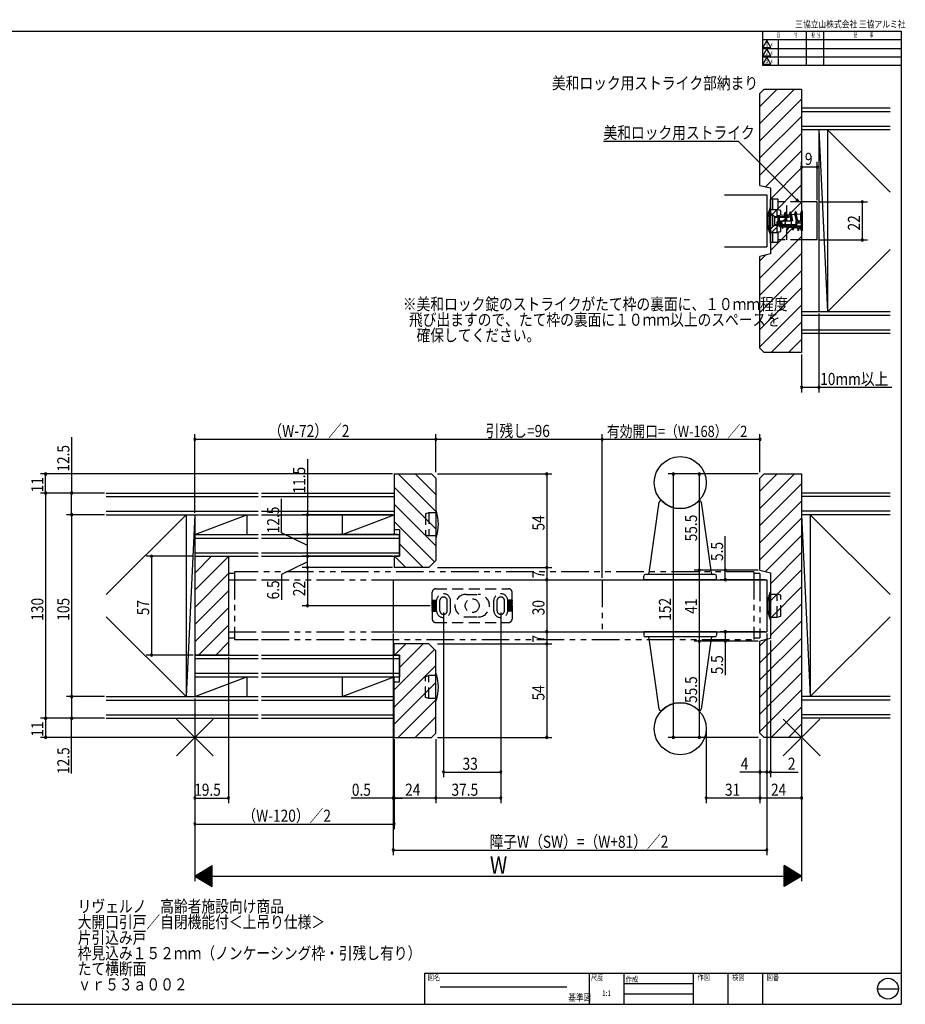
# Model space of a CAD drawing. Extents: x 19 to 820, y 16 to 584.
# Drawn here: x 309 to 820, y 16 to 584 of the extents above; entities that cross this region are included whole.
import ezdxf
from ezdxf.enums import TextEntityAlignment as Align

# ---------------------------------------------------------------- set-up
doc = ezdxf.new("R2010")
doc.units = 0
doc.linetypes.add('DASHED2', pattern=[9.525, 6.35, -3.175])
doc.linetypes.add('PHANTOM2', pattern=[31.75, 15.875, -3.175, 3.175, -3.175, 3.175, -3.175])
for name, color, linetype in [('KI1', 7, 'CONTINUOUS'), ('KI2', 4, 'CONTINUOUS'), ('MJ', 2, 'CONTINUOUS'), ('OS', 2, 'CONTINUOUS'), ('PH', 6, 'PHANTOM2'), ('SU', 3, 'CONTINUOUS'), ('TE', 6, 'CONTINUOUS'), ('TS', 6, 'DASHED2'), ('WK', 7, 'CONTINUOUS')]:
    doc.layers.add(name, color=color, linetype=linetype)
doc.styles.add('SANKYO', font='romans.shx', dxfattribs={"width": 0.83, "height": 7, "bigfont": 'extfont.shx'})
doc.styles.get("Standard").update_dxf_attribs({"font": 'romans.shx', "width": 0.83, "bigfont": 'extfont.shx'})

msp = doc.modelspace()

# ---------------------------------------------------------------- linework, layer by layer
at = {"layer": 'KI1'}
for p, q in [((738.5, 544.25), (736, 541.75)), ((736, 488.75), (736, 541.75)), ((738.5, 544.25), (760, 544.25)), ((760, 544.25), (760, 392.25)), ((736, 488.75), (742, 487.25)), ((715.5, 483.25), (740, 483.25)), ((740, 483.25), (740, 453.25)), ((742, 487.25), (742, 449.25)), ((715.5, 453.25), (740, 453.25)), ((742, 449.25), (736, 447.75)), ((736, 394.75), (736, 447.75)), ((738.5, 392.25), (736, 394.75)), ((760, 392.25), (738.5, 392.25)), ((525, 322.25), (525, 290.25)), ((525, 322.25), (546.5, 322.25)), ((549, 319.75), (546.5, 322.25)), ((549, 319.75), (549, 272.25)), ((738.5, 322.25), (736, 319.75)), ((736, 266.75), (736, 319.75)), ((738.5, 322.25), (760, 322.25)), ((760, 322.25), (760, 170.25)), ((525, 290.25), (528, 290.25)), ((528, 290.25), (528, 274.75)), ((410, 274.75), (429.5, 274.75)), ((410, 274.75), (410, 217.75)), ((429.5, 274.75), (429.5, 217.75)), ((528, 274.75), (525, 274.75)), ((525, 274.75), (525, 268.25)), ((545, 268.25), (525, 268.25)), ((545, 268.25), (549, 272.25)), ((736, 266.75), (742, 265.25)), ((742, 265.25), (742, 227.25)), ((524.5, 261.25), (524.5, 231.25)), ((524.5, 261.25), (740, 261.25)), ((740, 261.25), (740, 231.25)), ((524.5, 231.25), (740, 231.25)), ((742, 227.25), (736, 225.75)), ((545, 224.25), (525, 224.25)), ((525, 217.75), (525, 224.25)), ((545, 224.25), (549, 220.25)), ((736, 172.75), (736, 225.75)), ((429.5, 217.75), (410, 217.75)), ((528, 217.75), (525, 217.75)), ((528, 202.25), (528, 217.75)), ((549, 172.75), (549, 220.25)), ((525, 170.25), (525, 202.25)), ((525, 202.25), (528, 202.25)), ((549, 172.75), (546.5, 170.25)), ((738.5, 170.25), (736, 172.75)), ((525, 170.25), (546.5, 170.25)), ((760, 170.25), (738.5, 170.25))]:
    msp.add_line(p, q, dxfattribs=at)
at = {"layer": 'KI2'}
for p, q in [((769, 479.25), (760, 479.25)), ((769, 457.25), (769, 479.25)), ((740, 472.55), (740, 463.95)), ((741.3, 472.75), (740.2, 472.75)), ((741.5, 473.05), (741.5, 472.95)), ((741.5, 472.75), (741.5, 463.75)), ((741.8, 473.25), (741.7, 473.25)), ((742, 476), (741.95, 476)), ((742, 460.51), (742, 476)), ((742, 463.45), (742, 473.05)), ((740.2, 463.75), (741.3, 463.75)), ((741.5, 463.55), (741.5, 463.45)), ((741.7, 463.25), (741.8, 463.25)), ((742, 460.5), (741.95, 460.5)), ((769, 457.25), (760, 457.25)), ((672.12, 265.11), (677.86, 305.92)), ((702.14, 305.92), (707.88, 265.11)), ((549, 301), (549, 285.5)), ((549, 301), (549.06, 301)), ((549, 285.5), (549.06, 285.5)), ((669, 261.25), (669, 263.25)), ((710, 264.25), (670, 264.25)), ((711, 261.25), (711, 263.25)), ((711, 261.25), (669, 261.25)), ((740, 250.55), (740, 241.95)), ((741.3, 250.75), (740.2, 250.75)), ((741.5, 251.05), (741.5, 250.95)), ((741.5, 250.75), (741.5, 241.75)), ((741.8, 251.25), (741.7, 251.25)), ((742, 254), (741.94, 254)), ((742, 238.5), (742, 254)), ((742, 241.45), (742, 251.05)), ((740.2, 241.75), (741.3, 241.75)), ((741.5, 241.55), (741.5, 241.45)), ((741.7, 241.25), (741.8, 241.25)), ((742, 238.5), (741.94, 238.5)), ((669, 231.25), (669, 229.25)), ((711, 231.25), (669, 231.25)), ((710, 228.25), (670, 228.25)), ((677.86, 186.58), (672.12, 227.39)), ((707.88, 227.39), (702.14, 186.58)), ((711, 231.25), (711, 229.25)), ((549, 191.5), (549, 207)), ((549, 207), (549.06, 207)), ((549, 191.5), (549.06, 191.5))]:
    msp.add_line(p, q, dxfattribs=at)
for centre in [(690, 317.25), (690, 175.25)]:
    msp.add_circle(centre, 15, dxfattribs=at)
for centre, radius, start, end in [((740.2, 472.55), 0.2, 90, 180), ((765.5, 468.25), 25, 162.4451, 180), ((741.3, 472.95), 0.2, 270, 0), ((741.7, 473.05), 0.2, 90, 180), ((741.95, 475.7), 0.3, 90, 162.4451), ((741.8, 473.05), 0.2, 0, 90), ((765.5, 468.25), 25, 180, 197.5549), ((740.2, 463.95), 0.2, 180, 270), ((741.3, 463.55), 0.2, 0, 90), ((741.7, 463.45), 0.2, 180, 270), ((741.95, 460.8), 0.3, 197.5549, 270), ((741.8, 463.45), 0.2, 270, 0), ((678.85, 305.78), 1, 45.8046, 172), ((701.15, 305.78), 1, 8, 134.1954), ((690, 317.25), 15, 225.8046, 314.1954), ((549.06, 300.7), 0.3, 20.2337, 90), ((525.33, 293.25), 25.17, 342.5691, 17.465), ((549.06, 285.8), 0.3, 270, 342.4092), ((670, 263.25), 1, 90, 180), ((671.13, 265.25), 1, 270, 352), ((708.87, 265.25), 1, 188, 270), ((710, 263.25), 1, 0, 90), ((740.2, 250.55), 0.2, 90, 180), ((765.67, 246.25), 25.17, 162.5691, 197.465), ((741.3, 250.95), 0.2, 270, 0), ((741.7, 251.05), 0.2, 90, 180), ((741.94, 253.7), 0.3, 90, 162.4092), ((741.8, 251.05), 0.2, 0, 90), ((740.2, 241.95), 0.2, 180, 270), ((741.3, 241.55), 0.2, 0, 90), ((741.7, 241.45), 0.2, 180, 270), ((741.94, 238.8), 0.3, 200.2337, 270), ((741.8, 241.45), 0.2, 270, 0), ((670, 229.25), 1, 180, 270), ((671.13, 227.25), 1, 8, 90), ((708.87, 227.25), 1, 90, 172), ((710, 229.25), 1, 270, 0), ((549.06, 206.7), 0.3, 17.5908, 90), ((525.33, 199.25), 25.17, 342.535, 17.4309), ((549.06, 191.8), 0.3, 270, 339.7663), ((690, 175.25), 15, 45.8046, 134.1954), ((678.85, 186.72), 1, 188, 314.1954), ((701.15, 186.72), 1, 225.8046, 352)]:
    msp.add_arc(centre, radius, start, end, dxfattribs=at)
at = {"layer": 'OS'}
for p, q in [((736, 534.27), (745.98, 544.25)), ((736, 524.37), (755.88, 544.25)), ((736, 514.47), (760, 538.47)), ((736, 504.57), (760, 528.57)), ((811, 533.25), (760, 533.25)), ((811, 531.25), (760, 531.25)), ((811, 522.75), (760, 522.75)), ((736, 494.67), (760, 518.67)), ((811, 520.75), (760, 520.75)), ((770, 520.75), (775, 415.75)), ((770, 520.75), (770, 415.75)), ((775, 520.75), (775, 415.75)), ((775, 520.75), (811, 484.75)), ((739.19, 487.95), (760, 508.77)), ((742, 480.87), (760, 498.87)), ((742, 470.97), (760, 488.97)), ((742, 461.07), (760, 479.07)), ((742, 451.17), (760, 469.17)), ((736, 435.27), (760, 459.27)), ((736, 425.37), (760, 449.37)), ((811, 451.75), (775, 415.75)), ((736, 445.17), (739.44, 448.61)), ((736, 415.47), (760, 439.47)), ((736, 405.57), (760, 429.57)), ((736, 395.67), (760, 419.67)), ((811, 415.75), (760, 415.75)), ((742.48, 392.25), (760, 409.77)), ((811, 413.75), (760, 413.75)), ((811, 405.25), (760, 405.25)), ((752.38, 392.25), (760, 399.87)), ((811, 403.25), (760, 403.25)), ((527.29, 322.25), (549, 300.54)), ((537.19, 322.25), (549, 310.44)), ((736, 312.27), (745.98, 322.25)), ((736, 302.37), (755.88, 322.25)), ((525, 314.64), (549, 290.64)), ((736, 292.47), (760, 316.47)), ((359, 311.25), (446.5, 311.25)), ((359, 309.25), (446.5, 309.25)), ((448.5, 311.25), (525, 311.25)), ((448.5, 309.25), (525, 309.25)), ((525, 311.25), (525, 287.25)), ((760, 311.25), (760, 181.25)), ((811, 311.25), (760, 311.25)), ((811, 309.25), (760, 309.25)), ((525, 304.74), (549, 280.74)), ((736, 282.57), (760, 306.57)), ((359, 300.75), (446.5, 300.75)), ((359, 298.75), (446.5, 298.75)), ((405, 298.75), (359, 252.75)), ((410, 298.75), (405, 193.75)), ((405, 298.75), (405, 193.75)), ((410, 287.25), (440, 298.75)), ((410, 298.75), (410, 193.75)), ((440, 298.75), (440, 287.25)), ((448.5, 300.75), (525, 300.75)), ((448.5, 298.75), (525, 298.75)), ((495, 298.75), (495, 287.25)), ((495, 287.25), (525, 298.75)), ((736, 272.67), (760, 296.67)), ((811, 300.75), (760, 300.75)), ((760, 298.75), (765, 193.75)), ((811, 298.75), (760, 298.75)), ((765, 298.75), (765, 193.75)), ((765, 298.75), (811, 252.75)), ((525, 294.84), (548.3, 271.55)), ((410, 287.25), (446.5, 287.25)), ((410, 285.25), (446.5, 285.25)), ((448.5, 287.25), (528, 287.25)), ((448.5, 285.25), (528, 285.25)), ((528, 274.75), (528, 287.25)), ((739.19, 265.95), (760, 286.77)), ((528, 281.94), (541.69, 268.25)), ((410, 276.75), (446.5, 276.75)), ((410, 274.75), (446.5, 274.75)), ((410, 265.04), (419.71, 274.75)), ((410, 255.14), (429.5, 274.64)), ((448.5, 276.75), (528, 276.75)), ((448.5, 274.75), (528, 274.75)), ((525.29, 274.75), (531.79, 268.25)), ((742, 258.87), (760, 276.87)), ((410, 245.24), (429.5, 264.74)), ((742, 248.97), (760, 266.97)), ((742, 239.07), (760, 257.07)), ((410, 235.34), (429.5, 254.84)), ((410, 225.44), (429.5, 244.94)), ((742, 229.17), (760, 247.17)), ((359, 239.75), (405, 193.75)), ((811, 239.75), (765, 193.75)), ((412.21, 217.75), (429.5, 235.04)), ((736, 213.27), (760, 237.27)), ((736, 203.37), (760, 227.37)), ((422.11, 217.75), (429.5, 225.14)), ((525.29, 217.75), (531.79, 224.25)), ((528, 210.56), (541.69, 224.25)), ((736, 223.17), (739.44, 226.61)), ((410, 217.75), (446.5, 217.75)), ((448.5, 217.75), (528, 217.75)), ((525, 197.66), (548.3, 220.95)), ((528, 217.75), (528, 205.25)), ((736, 193.47), (760, 217.47)), ((410, 215.75), (446.5, 215.75)), ((448.5, 215.75), (528, 215.75)), ((525, 187.76), (549, 211.76)), ((410, 207.25), (446.5, 207.25)), ((410, 205.25), (446.5, 205.25)), ((410, 193.75), (440, 205.25)), ((440, 205.25), (440, 193.75)), ((448.5, 207.25), (528, 207.25)), ((448.5, 205.25), (528, 205.25)), ((495, 193.75), (525, 205.25)), ((495, 205.25), (495, 193.75)), ((525, 181.25), (525, 205.25)), ((736, 183.57), (760, 207.57)), ((525, 177.86), (549, 201.86)), ((359, 193.75), (446.5, 193.75)), ((448.5, 193.75), (525, 193.75)), ((736, 173.67), (760, 197.67)), ((811, 193.75), (760, 193.75)), ((359, 191.75), (446.5, 191.75)), ((448.5, 191.75), (525, 191.75)), ((527.29, 170.25), (549, 191.96)), ((742.48, 170.25), (760, 187.77)), ((811, 191.75), (760, 191.75)), ((359, 183.25), (446.5, 183.25)), ((448.5, 183.25), (525, 183.25)), ((537.19, 170.25), (549, 182.06)), ((811, 183.25), (760, 183.25)), ((359, 181.25), (446.5, 181.25)), ((448.5, 181.25), (525, 181.25)), ((752.38, 170.25), (760, 177.87)), ((811, 181.25), (760, 181.25))]:
    msp.add_line(p, q, dxfattribs=at)
at = {"layer": 'PH'}
for p, q in [((433, 264.75), (429.5, 264.75)), ((429.5, 264.75), (429.5, 227.75)), ((446.5, 265.75), (433, 265.75)), ((433, 265.75), (433, 226.74)), ((732.5, 265.75), (448.5, 265.75)), ((732.5, 265.75), (732.5, 226.75)), ((736, 264.75), (732.5, 264.75)), ((736, 264.75), (736, 227.75)), ((429.5, 261.25), (446.5, 261.25)), ((429.5, 261.25), (429.5, 231.25)), ((448.5, 261.25), (645, 261.25)), ((645, 261.25), (645, 231.25)), ((429.5, 231.25), (446.5, 231.25)), ((429.5, 227.75), (433, 227.75)), ((448.5, 231.25), (645, 231.25)), ((732.5, 227.75), (736, 227.75)), ((433, 226.74), (446.5, 226.74)), ((448.5, 226.74), (732.5, 226.75))]:
    msp.add_line(p, q, dxfattribs=at)
at = {"layer": 'SU', "extrusion": (0, 1, 0)}
msp.add_line((645.75, 514.25), (723.38, 514.25), dxfattribs=at)
at = {"layer": 'SU', "extrusion": (-0.707107, -0.707107, 0)}
msp.add_line((756.96, 480.66), (723.38, 514.25), dxfattribs=at)
at = {"layer": 'SU'}
for p, q in [((760, 480.25), (760, 502.25)), ((769, 480.25), (769, 502.25)), ((769, 499.25), (760, 499.25)), ((756.73, 480.43), (758.38, 479.25)), ((758.38, 479.25), (756.96, 480.66)), ((757.2, 480.9), (758.38, 479.25)), ((770, 479.25), (798, 479.25)), ((795, 479.25), (795, 457.25)), ((770, 457.25), (798, 457.25)), ((770, 414.75), (770, 369.25)), ((760, 391.25), (760, 369.25)), ((760, 372.25), (770, 372.25)), ((770, 372.25), (812.07, 372.25)), ((339, 343.39), (339, 311.25)), ((410, 299.75), (410, 345.25)), ((410, 342.25), (549, 342.25)), ((549, 323.25), (549, 345.25)), ((549, 342.25), (645, 342.25)), ((645, 262.25), (645, 345.25)), ((645, 342.25), (736, 342.25)), ((736, 323.25), (736, 345.25)), ((475, 330.8), (475, 298.75)), ((524, 322.25), (321, 322.25)), ((324, 311.25), (324, 322.25)), ((550, 322.25), (616, 322.25)), ((613, 322.25), (613, 268.25)), ((735, 322.25), (683, 322.25)), ((686, 322.25), (686, 170.25)), ((701, 322.25), (701, 266.75)), ((358, 311.25), (321, 311.25)), ((324, 311.25), (324, 181.25)), ((339, 298.75), (339, 311.25)), ((460, 288.36), (460, 307.84)), ((358, 298.75), (336, 298.75)), ((339, 298.75), (339, 193.75)), ((524, 298.75), (472, 298.75)), ((475, 287.25), (475, 298.75)), ((475, 281), (460, 288.36)), ((527, 287.25), (472, 287.25)), ((475, 274.75), (475, 287.25)), ((716, 266.75), (716, 286.32)), ((409, 274.75), (382, 274.75)), ((385, 274.75), (385, 217.75)), ((524, 274.75), (472, 274.75)), ((475, 268.25), (475, 274.75)), ((475, 271.5), (460, 264.14)), ((524, 268.25), (472, 268.25)), ((475, 268.25), (475, 246.25)), ((550, 268.25), (616, 268.25)), ((613, 268.25), (613, 261.25)), ((460, 264.14), (460, 249.64)), ((735, 266.75), (698, 266.75)), ((701, 266.75), (701, 225.75)), ((716, 261.25), (716, 266.75)), ((525.5, 261.25), (616, 261.25)), ((613, 261.25), (613, 231.25)), ((739, 261.25), (713, 261.25)), ((545.75, 246.25), (472, 246.25)), ((553.5, 242.35), (553.5, 147.25)), ((586.5, 242.35), (586.5, 132.25)), ((524.5, 230.25), (524.5, 102.25)), ((525.5, 231.25), (616, 231.25)), ((613, 231.25), (613, 224.25)), ((739, 231.25), (713, 231.25)), ((716, 231.25), (716, 225.75)), ((740, 230.25), (740, 102.25)), ((550, 224.25), (616, 224.25)), ((613, 224.25), (613, 170.25)), ((735, 225.75), (698, 225.75)), ((701, 225.75), (701, 170.25)), ((716, 225.75), (716, 206.18)), ((742, 226.25), (742, 147.25)), ((409, 217.75), (382, 217.75)), ((429.5, 216.75), (429.5, 132.25)), ((358, 193.75), (336, 193.75)), ((339, 193.75), (339, 181.25)), ((410, 192.75), (410, 87.25)), ((358, 181.25), (321, 181.25)), ((324, 181.25), (324, 170.25)), ((339, 149.47), (339, 181.25)), ((705, 174.25), (705, 132.25)), ((524, 170.25), (321, 170.25)), ((525, 169.25), (525, 117.25)), ((549, 169.25), (549, 132.25)), ((550, 170.25), (616, 170.25)), ((735, 170.25), (683, 170.25)), ((736, 169.25), (736, 132.25)), ((760, 169.25), (760, 87.25)), ((553.5, 150.25), (586.5, 150.25)), ((736, 150.25), (724.45, 150.25)), ((740, 150.25), (735.2, 150.25)), ((740, 150.25), (736, 150.25)), ((740, 150.25), (742, 150.25)), ((742, 150.25), (758.07, 150.25)), ((410, 135.25), (429.5, 135.25)), ((524.5, 135.25), (500.13, 135.25)), ((525, 135.25), (524.5, 135.25)), ((525, 135.25), (529.8, 135.25)), ((549, 135.25), (525, 135.25)), ((586.5, 135.25), (549, 135.25)), ((736, 135.25), (705, 135.25)), ((760, 135.25), (736, 135.25)), ((410, 120.25), (525, 120.25)), ((524.5, 105.25), (740, 105.25)), ((410, 90.25), (420, 96.25)), ((411.2, 89.53), (411.2, 90.97)), ((411.4, 89.41), (411.4, 91.09)), ((411.6, 89.29), (411.6, 91.21)), ((411.8, 89.17), (411.8, 91.33)), ((412, 89.05), (412, 91.45)), ((412.2, 88.93), (412.2, 91.57)), ((412.4, 88.81), (412.4, 91.69)), ((412.6, 88.69), (412.6, 91.81)), ((412.8, 88.57), (412.8, 91.93)), ((413, 88.45), (413, 92.05)), ((413.2, 88.33), (413.2, 92.17)), ((413.4, 88.21), (413.4, 92.29)), ((413.6, 88.09), (413.6, 92.41)), ((413.8, 87.97), (413.8, 92.53)), ((414, 87.85), (414, 92.65)), ((414.2, 87.73), (414.2, 92.77)), ((414.4, 87.61), (414.4, 92.89)), ((414.6, 87.49), (414.6, 93.01)), ((414.8, 87.37), (414.8, 93.13)), ((415, 87.25), (415, 93.25)), ((415.2, 87.13), (415.2, 93.37)), ((415.4, 87.01), (415.4, 93.49)), ((415.6, 86.89), (415.6, 93.61)), ((415.8, 86.77), (415.8, 93.73)), ((416, 86.65), (416, 93.85)), ((416.2, 86.53), (416.2, 93.97)), ((416.4, 86.41), (416.4, 94.09)), ((416.6, 86.29), (416.6, 94.21)), ((416.8, 86.17), (416.8, 94.33)), ((417, 86.05), (417, 94.45)), ((417.2, 85.93), (417.2, 94.57)), ((417.4, 85.81), (417.4, 94.69)), ((417.6, 85.69), (417.6, 94.81)), ((417.8, 85.57), (417.8, 94.93)), ((418, 85.45), (418, 95.05)), ((418.2, 85.33), (418.2, 95.17)), ((418.4, 85.21), (418.4, 95.29)), ((418.6, 85.09), (418.6, 95.41)), ((418.8, 84.97), (418.8, 95.53)), ((419, 84.85), (419, 95.65)), ((419.2, 84.73), (419.2, 95.77)), ((419.4, 84.61), (419.4, 95.89)), ((419.6, 84.49), (419.6, 96.01)), ((419.8, 84.37), (419.8, 96.13)), ((420, 84.25), (420, 96.25)), ((750, 84.25), (750, 96.25)), ((760, 90.25), (750, 96.25)), ((750.2, 84.37), (750.2, 96.13)), ((750.4, 84.49), (750.4, 96.01)), ((750.6, 84.61), (750.6, 95.89)), ((750.8, 84.73), (750.8, 95.77)), ((751, 84.85), (751, 95.65)), ((751.2, 84.97), (751.2, 95.53)), ((751.4, 85.09), (751.4, 95.41)), ((751.6, 85.21), (751.6, 95.29)), ((751.8, 85.33), (751.8, 95.17)), ((752, 85.45), (752, 95.05)), ((752.2, 85.57), (752.2, 94.93)), ((752.4, 85.69), (752.4, 94.81)), ((752.6, 85.81), (752.6, 94.69)), ((752.8, 85.93), (752.8, 94.57)), ((753, 86.05), (753, 94.45)), ((753.2, 86.17), (753.2, 94.33)), ((753.4, 86.29), (753.4, 94.21)), ((753.6, 86.41), (753.6, 94.09)), ((753.8, 86.53), (753.8, 93.97)), ((754, 86.65), (754, 93.85)), ((754.2, 86.77), (754.2, 93.73)), ((754.4, 86.89), (754.4, 93.61)), ((754.6, 87.01), (754.6, 93.49)), ((754.8, 87.13), (754.8, 93.37)), ((755, 87.25), (755, 93.25)), ((755.2, 87.37), (755.2, 93.13)), ((755.4, 87.49), (755.4, 93.01)), ((755.6, 87.61), (755.6, 92.89)), ((755.8, 87.73), (755.8, 92.77)), ((756, 87.85), (756, 92.65)), ((756.2, 87.97), (756.2, 92.53)), ((756.4, 88.09), (756.4, 92.41)), ((756.6, 88.21), (756.6, 92.29)), ((756.8, 88.33), (756.8, 92.17)), ((757, 88.45), (757, 92.05)), ((757.2, 88.57), (757.2, 91.93)), ((757.4, 88.69), (757.4, 91.81)), ((757.6, 88.81), (757.6, 91.69)), ((757.8, 88.93), (757.8, 91.57)), ((758, 89.05), (758, 91.45)), ((758.2, 89.17), (758.2, 91.33)), ((758.4, 89.29), (758.4, 91.21)), ((758.6, 89.41), (758.6, 91.09)), ((758.8, 89.53), (758.8, 90.97)), ((410, 90.25), (420, 84.25)), ((410, 90.25), (760, 90.25)), ((410.2, 90.13), (410.2, 90.37)), ((410.4, 90.01), (410.4, 90.49)), ((410.6, 89.89), (410.6, 90.61)), ((410.8, 89.77), (410.8, 90.73)), ((411, 89.65), (411, 90.85)), ((760, 90.25), (750, 84.25)), ((759, 89.65), (759, 90.85)), ((759.2, 89.77), (759.2, 90.73)), ((759.4, 89.89), (759.4, 90.61)), ((759.6, 90.01), (759.6, 90.49)), ((759.8, 90.13), (759.8, 90.37))]:
    msp.add_line(p, q, dxfattribs=at)
for centre, start, end in [((760, 499.25), 0, 180), ((760, 499.25), 180, 0), ((769, 499.25), 0, 180), ((769, 499.25), 180, 0), ((795, 479.25), 90, 270), ((795, 479.25), 270, 90), ((795, 457.25), 90, 270), ((795, 457.25), 270, 90), ((760, 372.25), 0, 180), ((760, 372.25), 180, 0), ((770, 372.25), 0, 180), ((770, 372.25), 180, 0), ((410, 342.25), 0, 180), ((410, 342.25), 180, 0), ((549, 342.25), 0, 180), ((549, 342.25), 180, 0), ((645, 342.25), 0, 180), ((645, 342.25), 180, 0), ((736, 342.25), 0, 180), ((736, 342.25), 180, 0), ((324, 322.25), 90, 270), ((324, 322.25), 270, 90), ((613, 322.25), 90, 270), ((613, 322.25), 270, 90), ((686, 322.25), 90, 270), ((686, 322.25), 270, 90), ((701, 322.25), 90, 270), ((701, 322.25), 270, 90), ((324, 311.25), 90, 270), ((324, 311.25), 270, 90), ((339, 311.25), 90, 270), ((339, 311.25), 270, 90), ((339, 298.75), 90, 270), ((339, 298.75), 270, 90), ((475, 298.75), 90, 270), ((475, 298.75), 270, 90), ((475, 287.25), 90, 270), ((475, 287.25), 270, 90), ((385, 274.75), 90, 270), ((385, 274.75), 270, 90), ((475, 274.75), 90, 270), ((475, 274.75), 270, 90), ((475, 268.25), 90, 270), ((475, 268.25), 270, 90), ((613, 268.25), 90, 270), ((613, 268.25), 270, 90), ((701, 266.75), 90, 270), ((701, 266.75), 270, 90), ((716, 266.75), 90, 270), ((716, 266.75), 270, 90), ((613, 261.25), 90, 270), ((613, 261.25), 270, 90), ((716, 261.25), 90, 270), ((716, 261.25), 270, 90), ((475, 246.25), 90, 270), ((475, 246.25), 270, 90), ((613, 231.25), 90, 270), ((613, 231.25), 270, 90), ((716, 231.25), 90, 270), ((716, 231.25), 270, 90), ((613, 224.25), 90, 270), ((613, 224.25), 270, 90), ((701, 225.75), 90, 270), ((701, 225.75), 270, 90), ((716, 225.75), 90, 270), ((716, 225.75), 270, 90), ((385, 217.75), 90, 270), ((385, 217.75), 270, 90), ((339, 193.75), 90, 270), ((339, 193.75), 270, 90), ((324, 181.25), 90, 270), ((324, 181.25), 270, 90), ((339, 181.25), 90, 270), ((339, 181.25), 270, 90), ((324, 170.25), 90, 270), ((324, 170.25), 270, 90), ((613, 170.25), 90, 270), ((613, 170.25), 270, 90), ((686, 170.25), 90, 270), ((686, 170.25), 270, 90), ((701, 170.25), 90, 270), ((701, 170.25), 270, 90), ((553.5, 150.25), 0, 180), ((553.5, 150.25), 180, 0), ((586.5, 150.25), 0, 180), ((586.5, 150.25), 180, 0), ((736, 150.25), 0, 180), ((736, 150.25), 180, 0), ((740, 150.25), 0, 180), ((740, 150.25), 180, 0), ((742, 150.25), 0, 180), ((742, 150.25), 180, 0), ((410, 135.25), 0, 180), ((410, 135.25), 180, 0), ((429.5, 135.25), 0, 180), ((429.5, 135.25), 180, 0), ((524.5, 135.25), 0, 180), ((524.5, 135.25), 180, 0), ((525, 135.25), 0, 180), ((525, 135.25), 180, 0), ((549, 135.25), 0, 180), ((549, 135.25), 180, 0), ((586.5, 135.25), 0, 180), ((586.5, 135.25), 180, 0), ((705, 135.25), 0, 180), ((705, 135.25), 180, 0), ((736, 135.25), 0, 180), ((736, 135.25), 180, 0), ((760, 135.25), 0, 180), ((760, 135.25), 180, 0), ((410, 120.25), 0, 180), ((410, 120.25), 180, 0), ((525, 120.25), 0, 180), ((525, 120.25), 180, 0), ((524.5, 105.25), 0, 180), ((524.5, 105.25), 180, 0), ((740, 105.25), 0, 180), ((740, 105.25), 180, 0)]:
    msp.add_arc(centre, 0.6, start, end, dxfattribs=at)
at = {"layer": 'TE'}
for p, q in [((420.61, 159.64), (399.39, 180.86)), ((399.4, 159.64), (420.6, 180.86)), ((770.61, 159.64), (749.39, 180.86)), ((749.4, 159.64), (770.6, 180.86))]:
    msp.add_line(p, q, dxfattribs=at)
at = {"layer": 'TS'}
for p, q in [((742, 455.75), (742, 480.75)), ((746.5, 480.75), (742, 480.75)), ((743.5, 455.75), (743.5, 480.75)), ((746.5, 455.75), (746.5, 480.75)), ((760, 479.25), (746.5, 479.25)), ((751.5, 470.75), (751.5, 479.25)), ((742, 474.9), (746, 474.9)), ((742, 463.75), (742, 472.75)), ((742, 472.75), (742.3, 472.75)), ((742.3, 463.75), (742.3, 472.75)), ((742.3, 472.75), (744.3, 470.75)), ((746, 461.6), (746, 474.9)), ((748, 474.3), (746, 474.9)), ((747.3, 471.5), (750.06, 471.67)), ((748, 473.25), (748, 474.3)), ((748, 462.2), (748, 473.25)), ((750.06, 471.67), (750.45, 473.13)), ((750.06, 471.67), (750.8, 468.25)), ((750.52, 472.65), (750.15, 471.18)), ((750.65, 472.72), (750.59, 473.2)), ((750.65, 473.13), (751.02, 471.73)), ((750.71, 472.65), (751.12, 471.2)), ((751.02, 471.73), (753.06, 471.86)), ((751.76, 468.25), (751.02, 471.73)), ((753.06, 471.86), (753.45, 473.32)), ((753.06, 471.86), (753.16, 471.31)), ((753.52, 472.81), (753.16, 471.31)), ((753.59, 473.38), (753.65, 472.88)), ((753.65, 473.32), (754.02, 471.92)), ((753.72, 472.81), (754.12, 471.36)), ((754.02, 471.92), (756.06, 472.04)), ((754.02, 471.92), (754.12, 471.36)), ((756.06, 472.04), (756.45, 473.5)), ((756.06, 472.04), (756.16, 471.47)), ((756.52, 472.97), (756.16, 471.47)), ((756.16, 471.47), (757.12, 471.53)), ((756.65, 473.04), (756.59, 473.57)), ((756.65, 473.5), (757.02, 472.1)), ((756.72, 472.97), (757.12, 471.53)), ((757.02, 472.1), (759.36, 472.25)), ((757.12, 471.53), (757.02, 472.1)), ((757.76, 468.25), (757.12, 471.53)), ((760, 474), (759.36, 472.25)), ((759.36, 472.25), (759.36, 468.25)), ((760, 474), (760, 468.25)), ((760.3, 474), (760, 474)), ((760.3, 474), (760.3, 468.25)), ((744.3, 470.75), (744.3, 465.75)), ((744.3, 470.75), (746.5, 470.75)), ((744.3, 470.31), (746.5, 470.31)), ((744.3, 466.18), (746.5, 466.18)), ((746.5, 470.75), (754, 470.75)), ((746.5, 470.31), (754, 470.31)), ((746.5, 466.18), (754, 466.18)), ((746.91, 468.25), (747.8, 468.25)), ((747.3, 466.18), (747.3, 471.5)), ((747.3, 466.18), (747.8, 466.18)), ((747.3, 465.68), (747.8, 466.18)), ((747.3, 465.68), (747.3, 466.18)), ((747.8, 466.18), (747.8, 468.25)), ((747.8, 468.25), (748.3, 468.25)), ((747.8, 466.18), (750.21, 466.18)), ((749.36, 464.87), (748.3, 468.25)), ((748.73, 464.91), (748.3, 468.25)), ((748.82, 465.25), (748.3, 468.25)), ((748.3, 468.25), (756.8, 468.25)), ((750.16, 471.15), (751.12, 471.2)), ((750.21, 466.18), (756.87, 466.18)), ((750.3, 466.18), (750.21, 466.09)), ((751.29, 466.18), (750.43, 465.32)), ((751.01, 469.67), (750.8, 468.25)), ((751.1, 469.76), (750.85, 471.19)), ((752.28, 466.18), (750.88, 464.78)), ((751.76, 468.25), (751.2, 469.69)), ((753.27, 466.18), (751.62, 464.53)), ((754.26, 466.18), (752.74, 464.66)), ((753.16, 471.31), (754.12, 471.36)), ((753.16, 471.31), (753.8, 468.25)), ((755.25, 466.18), (753.67, 464.6)), ((753.8, 468.25), (754.01, 469.73)), ((754.1, 469.82), (753.84, 471.35)), ((754, 470.75), (754, 465.75)), ((754.12, 471.36), (754.76, 468.25)), ((754.76, 468.25), (754.2, 469.75)), ((756.24, 466.18), (754.57, 464.51)), ((757.05, 466), (755.54, 464.49)), ((756.16, 471.47), (756.8, 468.25)), ((757, 469.79), (756.8, 468.25)), ((756.8, 468.25), (756.87, 468.25)), ((757.1, 469.88), (756.84, 471.5)), ((756.87, 466.18), (756.87, 468.25)), ((756.87, 468.25), (760.2, 468.25)), ((757.3, 465.75), (756.87, 466.18)), ((757.2, 469.81), (757.76, 468.25)), ((757.3, 465.75), (757.3, 468.25)), ((760, 467.02), (757.3, 467.02)), ((760, 465.29), (760, 468.25)), ((760.3, 468.25), (760.3, 464.99)), ((742, 463.75), (742.3, 463.75)), ((742, 461.6), (746, 461.6)), ((742.3, 463.75), (744.3, 465.75)), ((744.3, 465.75), (746.5, 465.75)), ((746, 461.6), (748, 462.2)), ((746.5, 465.75), (754, 465.75)), ((750.18, 465.75), (747.3, 465.75)), ((747.3, 465), (747.3, 465.68)), ((747.3, 465), (748.73, 464.91)), ((748.69, 465.25), (749.26, 465.25)), ((748.69, 465.25), (748.87, 464.69)), ((748.95, 464.06), (748.73, 464.91)), ((749.01, 464), (748.91, 464.61)), ((749.06, 464.68), (749.26, 465.25)), ((749.36, 464.87), (749.15, 464.06)), ((749.36, 464.87), (751.56, 464.73)), ((757.3, 465.75), (750.18, 465.75)), ((751.5, 457.25), (751.5, 465.75)), ((751.95, 463.28), (751.56, 464.73)), ((752.44, 464.35), (751.83, 463.75)), ((752.52, 464.68), (752.15, 463.28)), ((752.52, 464.68), (754.56, 464.55)), ((754.95, 463.09), (754.56, 464.55)), ((755.51, 464.46), (754.78, 463.73)), ((755.15, 463.11), (755.06, 463.02)), ((755.52, 464.49), (755.15, 463.09)), ((755.52, 464.49), (757.56, 464.36)), ((757.33, 465.29), (756.47, 464.43)), ((757.3, 465.29), (757.3, 465.75)), ((760, 465.29), (757.3, 465.29)), ((758.32, 465.29), (757.4, 464.37)), ((757.95, 462.9), (757.56, 464.36)), ((759.31, 465.29), (757.74, 463.71)), ((758.23, 463.22), (757.95, 462.93)), ((758.05, 462.54), (757.95, 462.9)), ((758.15, 462.9), (758.05, 462.54)), ((758.52, 464.3), (758.15, 462.9)), ((758.52, 464.3), (759.36, 464.25)), ((760.15, 465.14), (759.27, 464.26)), ((760, 462.5), (759.36, 464.25)), ((760.3, 464.3), (759.6, 463.6)), ((760.3, 463.31), (759.86, 462.87)), ((760, 465.29), (760.3, 464.99)), ((760.3, 462.5), (760, 462.5)), ((760.3, 464.99), (760.3, 462.5)), ((746.5, 455.75), (742, 455.75)), ((760, 457.25), (746.5, 457.25)), ((545, 299.9), (543, 299.3)), ((543, 299.3), (543, 287.2)), ((549, 299.9), (545, 299.9)), ((545, 299.9), (545, 286.6)), ((543, 287.2), (545, 286.6)), ((549, 286.6), (545, 286.6)), ((549, 256), (591, 256)), ((547, 249.5), (547, 254)), ((566.5, 252.75), (573.5, 252.75)), ((593, 249.5), (593, 254)), ((742, 252.9), (746, 252.9)), ((746, 239.6), (746, 252.9)), ((748, 252.3), (746, 252.9)), ((748, 251.25), (748, 252.3)), ((748, 240.2), (748, 251.25)), ((547, 249.5), (549, 249.5)), ((547, 249), (549, 249)), ((547, 248.5), (547, 249)), ((547, 248.5), (549, 248.5)), ((547, 248), (549, 248)), ((547, 247.5), (547, 248)), ((547, 247.5), (549, 247.5)), ((547, 247), (549, 247)), ((547, 246.5), (547, 247)), ((547, 246.5), (549.5, 246.5)), ((547, 246), (549.5, 246)), ((547, 246), (547, 245.5)), ((547, 245.5), (549, 245.5)), ((547, 245), (549, 245)), ((547, 245), (547, 244.5)), ((547, 244.5), (549, 244.5)), ((549, 249), (549, 249.5)), ((549, 248), (549, 248.5)), ((549, 247), (549, 247.5)), ((549, 245.5), (549, 245)), ((549, 244.5), (549, 244)), ((549.5, 243.35), (549.5, 249.15)), ((551.4, 243.35), (551.4, 249.15)), ((555.6, 243.35), (555.6, 249.15)), ((557.5, 243.35), (557.5, 249.15)), ((582.5, 243.35), (582.5, 249.15)), ((584.4, 243.35), (584.4, 249.15)), ((588.6, 243.35), (588.6, 249.15)), ((590.5, 243.35), (590.5, 249.15)), ((593, 246.5), (590.5, 246.5)), ((593, 246), (590.5, 246)), ((593, 249.5), (591, 249.5)), ((591, 249), (591, 249.5)), ((593, 249), (591, 249)), ((593, 248.5), (591, 248.5)), ((591, 248), (591, 248.5)), ((593, 248), (591, 248)), ((593, 247.5), (591, 247.5)), ((591, 247), (591, 247.5)), ((593, 247), (591, 247)), ((593, 245.5), (591, 245.5)), ((591, 245.5), (591, 245)), ((593, 245), (591, 245)), ((593, 244.5), (591, 244.5)), ((591, 244.5), (591, 244)), ((593, 248.5), (593, 249)), ((593, 247.5), (593, 248)), ((593, 246.5), (593, 247)), ((593, 246), (593, 245.5)), ((593, 245), (593, 244.5)), ((547, 244), (549, 244)), ((547, 244), (547, 243.5)), ((547, 243.5), (549, 243.5)), ((547, 243), (547, 238.5)), ((547, 243), (549, 243)), ((549, 243.5), (549, 243)), ((566.5, 239.75), (573.5, 239.75)), ((593, 244), (591, 244)), ((593, 243.5), (591, 243.5)), ((591, 243.5), (591, 243)), ((593, 243), (591, 243)), ((593, 244), (593, 243.5)), ((593, 243), (593, 238.5)), ((742, 239.6), (746, 239.6)), ((746, 239.6), (748, 240.2)), ((549, 236.5), (591, 236.5)), ((543, 205.3), (545, 205.9)), ((543, 193.2), (543, 205.3)), ((549, 205.9), (545, 205.9)), ((545, 192.6), (545, 205.9)), ((545, 192.6), (543, 193.2)), ((549, 192.6), (545, 192.6))]:
    msp.add_line(p, q, dxfattribs=at)
msp.add_lwpolyline([(750.73, 464.79), (750.6, 464.94), (750.48, 465.1), (750.36, 465.27), (750.25, 465.44), (750.17, 465.63), (750.15, 465.83), (750.17, 466.03), (750.21, 466.23), (750.28, 466.41), (750.39, 466.58), (750.51, 466.75), (750.63, 466.92), (750.7, 467.1), (750.71, 467.3), (750.69, 467.5), (750.62, 467.69), (750.49, 467.85), (750.34, 467.99), (750.19, 468.12), (750.04, 468.25)], dxfattribs=at)
msp.add_circle((570, 246.25), 4, dxfattribs=at)
for centre, radius, start, end in [((750.55, 473.1), 0.1, 90, 165), ((750.62, 472.63), 0.1, 15.6623, 165.9973), ((750.55, 473.1), 0.1, 15, 90), ((753.55, 473.29), 0.1, 15, 165), ((753.62, 472.78), 0.1, 15.6292, 166.3787), ((756.55, 473.48), 0.1, 15, 165), ((756.62, 472.94), 0.1, 15.598, 166.3487), ((751.11, 469.66), 0.1, 21.3294, 171.8502), ((754.1, 469.72), 0.1, 20.6071, 172.2471), ((757.1, 469.78), 0.1, 19.9306, 172.6094), ((748.96, 464.71), 0.1, 197.4157, 340.3023), ((749.05, 464.09), 0.1, 195, 345), ((752.05, 463.3), 0.1, 195, 345), ((755.05, 463.12), 0.1, 195, 345), ((758.05, 462.93), 0.1, 195, 345), ((549, 254), 2, 90, 180), ((591, 254), 2, 360, 90), ((553.5, 249.15), 4, 360, 180), ((553.5, 249.15), 2.1, 360, 180), ((566.5, 246.25), 6.5, 90, 270), ((573.5, 246.25), 6.5, 270, 90), ((586.5, 249.15), 4, 360, 180), ((586.5, 249.15), 2.1, 360, 180), ((547, 249.25), 0.25, 90, 270), ((547, 248.25), 0.25, 90, 270), ((547, 247.25), 0.25, 90, 270), ((547, 246.25), 0.25, 90, 270), ((547, 245.25), 0.25, 90, 270), ((547, 244.25), 0.25, 90, 270), ((593, 249.25), 0.25, 270, 90), ((593, 248.25), 0.25, 270, 90), ((593, 247.25), 0.25, 270, 90), ((593, 246.25), 0.25, 270, 90), ((593, 245.25), 0.25, 270, 90), ((593, 244.25), 0.25, 270, 90), ((547, 243.25), 0.25, 90, 270), ((553.5, 243.35), 4, 180, 0), ((553.5, 243.35), 2.1, 180, 0), ((586.5, 243.35), 4, 180, 0), ((586.5, 243.35), 2.1, 180, 0), ((593, 243.25), 0.25, 270, 90), ((549, 238.5), 2, 180, 270), ((591, 238.5), 2, 270, 0)]:
    msp.add_arc(centre, radius, start, end, dxfattribs=at)
at = {"layer": 'WK'}
for p, q in [((23.5, 577.75), (817.5, 577.75)), ((737.5, 577.75), (737.5, 558.15)), ((762.72, 577.75), (762.72, 558.15)), ((772.72, 577.75), (772.72, 558.15)), ((817.5, 577.75), (817.5, 16.25)), ((737.5, 572.95), (817.5, 572.95)), ((740, 572.35), (737.69, 568.35)), ((737.69, 568.35), (742.31, 568.35)), ((742.31, 568.35), (740, 572.35)), ((746.5, 572.95), (746.5, 558.15)), ((737.5, 567.75), (817.5, 567.75)), ((737.5, 562.95), (817.5, 562.95)), ((740, 567.55), (737.69, 563.55)), ((737.69, 563.55), (742.31, 563.55)), ((740, 562.75), (737.69, 558.75)), ((742.31, 563.55), (740, 567.55)), ((742.31, 558.75), (740, 562.75)), ((737.5, 558.15), (817.5, 558.15)), ((737.69, 558.75), (742.31, 558.75)), ((542.5, 34.25), (542.5, 16.25)), ((542.5, 34.25), (817.5, 34.25)), ((637.5, 34.25), (637.5, 16.25)), ((657.5, 34.25), (657.5, 16.25)), ((697.5, 34.25), (697.5, 16.25)), ((717.5, 34.25), (717.5, 16.25)), ((737.5, 34.25), (737.5, 16.25)), ((551.5, 26.25), (624.5, 26.25)), ((657.5, 28.25), (697.5, 28.25)), ((803.81, 25.25), (815.81, 25.25)), ((657.5, 22.25), (697.5, 22.25)), ((23.5, 16.25), (817.5, 16.25))]:
    msp.add_line(p, q, dxfattribs=at)
msp.add_circle((809.81, 25.25), 6, dxfattribs=at)

# ---------------------------------------------------------------- texts
at = {"layer": 'MJ', "width": 0.83}
for s, p in [('美和ロック用ストライク部納まり', (616, 544.25)), ('リヴェルノ\u3000高齢者施設向け商品', (342.5, 69.25)), ('大開口引戸／自閉機能付＜上吊り仕様＞', (342.5, 60.25)), ('片引込み戸', (342.5, 51.25)), ('枠見込み１５２ｍｍ（ノンケーシング枠・引残し有り）', (342.5, 42.25)), ('たて横断面', (342.5, 33.25)), ('ｖｒ５３ａ００２', (342.5, 24.25))]:
    msp.add_text(s, height=7, dxfattribs=at).set_placement(p)
at = {"layer": 'SU', "width": 0.83}
for s, height, p in [('美和ロック用ストライク', 7, (645.75, 515.65)), ('9', 7, (761.87, 500.55)), ('10mm以上', 7, (770.71, 373.55)), ('（W-72）／2', 7, (452.5, 343.55)), ('引残し=96', 7, (577.83, 343.55)), ('有効開口=（W-168）／2', 6.5, (647.73, 343.55)), ('33', 7, (564.47, 151.55)), ('4', 7, (724.92, 151.55)), ('2', 7, (752.07, 151.55)), ('19.5', 7, (409.65, 136.55)), ('0.5', 7, (500.6, 136.55)), ('24', 7, (531.33, 136.55)), ('37.5', 7, (558.07, 136.55)), ('31', 7, (715.8, 136.55)), ('24', 7, (742.33, 136.55)), ('（W-120）／2', 7, (437.48, 121.55)), ('障子W（SW）=（W+81）／2', 7, (580.04, 106.55)), ('W', 10, (580.26, 91.55))]:
    msp.add_text(s, height=height, dxfattribs=at).set_placement(p)
for s, p in [('22', (793.7, 462.72)), ('12.5', (337.7, 323.55)), ('11.5', (473.7, 310.96)), ('11', (322.7, 311.63)), ('12.5', (458.7, 288)), ('54', (611.7, 289.58)), ('55.5', (699.7, 283.36)), ('5.5', (714.7, 272.02)), ('7', (611.7, 261.98)), ('6.5', (458.7, 249.84)), ('22', (473.7, 251.72)), ('130', (322.7, 237.54)), ('105', (337.7, 237.54)), ('152', (684.7, 237.54)), ('57', (383.7, 240.72)), ('30', (611.7, 240.72)), ('41', (699.7, 241.55)), ('7', (611.7, 224.98)), ('5.5', (714.7, 206.65)), ('55.5', (699.7, 190.09)), ('54', (611.7, 191.58)), ('11', (322.7, 170.63)), ('12.5', (337.7, 149.11))]:
    msp.add_text(s, height=7, rotation=90, dxfattribs=at).set_placement(p)
at = {"layer": 'SU', "style": 'SANKYO', "width": 0.83}
for s, p in [('※美和ロック錠のストライクがたて枠の裏面に、１０ｍｍ程度', (530, 416.75)), ('  飛び出ますので、たて枠の裏面に１０ｍｍ以上のスペースを', (530, 407.75)), ('\u3000確保してください。', (530, 398.75))]:
    msp.add_text(s, height=7, dxfattribs=at).set_placement(p)
at = {"layer": 'WK'}
for s, height, width, p in [('三協立山株式会社 三協アルミ社', 4, 0.82, (756.29, 579.75)), ('日', 2.5, 0.59, (745.6, 574.25)), ('付', 2.5, 0.59, (755.53, 574.25)), ('担', 2.5, 0.59, (765.57, 574.25)), ('当', 2.5, 0.59, (768.84, 574.25)), ('記', 2.5, 0.59, (790.04, 574.25)), ('事', 2.5, 0.59, (799.29, 574.25)), ('ｘ', 2.5, 0.59, (741.76, 569)), ('ｘ', 2.5, 0.59, (741.76, 564.2)), ('ｘ', 2.5, 0.59, (741.76, 559.4)), ('図名', 3.2, 0.83, (544.3, 30.15)), ('尺度', 3.2, 0.83, (638.43, 30.15)), ('作成', 3.2, 0.83, (658.55, 29.15)), ('作図', 3.2, 0.83, (699.93, 30.15)), ('検図', 3.2, 0.83, (719.93, 30.15)), ('図番', 3.2, 0.83, (739.8, 30.15)), ('基準図', 4, 0.8, (625.5, 18.25))]:
    msp.add_text(s, height=height, dxfattribs=dict(at, width=width)).set_placement(p)
at = {"layer": 'WK', "width": 0.83}
for s, height, p in [('1', 2.5, (740, 569.9)), ('2', 2.5, (740, 565.1)), ('3', 2.5, (740, 560.3)), ('1:1', 3.2, (647.5, 22.25))]:
    msp.add_text(s, height=height, dxfattribs=at).set_placement(p, align=Align.MIDDLE)

doc.saveas('drawing.dxf')
